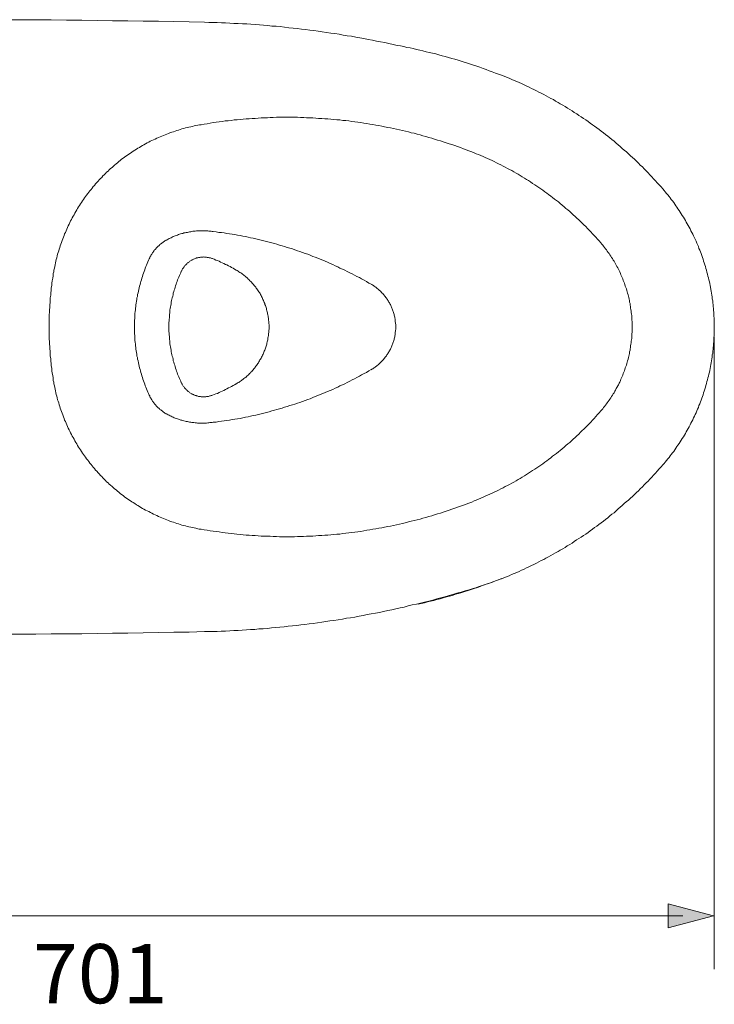
# Model space of a CAD drawing. Units: inches. Extents: x -964 to 2058, y -291 to 1437.
# Drawn here: x -473 to -51, y 305 to 904 of the extents above; entities that cross this region are included whole.
import ezdxf

# ---------------------------------------------------------------- set-up
doc = ezdxf.new("R2010")
doc.units = ezdxf.units.IN
doc.header["$MEASUREMENT"] = 0
doc.layers.add('图层 1', color=7, linetype='Continuous')

msp = doc.modelspace()

# ---------------------------------------------------------------- hatches: boundary and pattern name
at = {"layer": '图层 1'}
h = msp.add_hatch(color=7, dxfattribs=at)
h.dxf.hatch_style = 2
h.paths.add_polyline_path([(-78.65, 351.36), (-51.25, 358.67), (-78.65, 366)])

# ---------------------------------------------------------------- linework, layer by layer
at = {"layer": '图层 1', "color": 7, "lineweight": 9}
for points in [[(-360.94, 902.89), (-370.31, 903.01), (-379.56, 903.25), (-388.9, 903.39), (-398.27, 903.51), (-407.61, 903.65), (-416.96, 903.77), (-426.21, 903.89), (-435.58, 904), (-444.92, 904.15), (-454.29, 904.26), (-463.64, 904.26), (-472.86, 904.38), (-482.22, 904.38)], [(-243.67, 888.77), (-246.17, 889.29), (-248.67, 889.9), (-251.17, 890.4), (-253.78, 890.9), (-256.28, 891.39), (-258.77, 891.89), (-261.27, 892.39), (-263.88, 892.88), (-266.38, 893.29), (-268.89, 893.78), (-271.37, 894.28), (-274, 894.65), (-276.48, 895.03), (-278.99, 895.52), (-281.61, 895.89), (-284.1, 896.27), (-286.72, 896.63), (-289.21, 897.02), (-291.72, 897.38), (-294.34, 897.78), (-296.83, 898.02), (-299.45, 898.4), (-301.94, 898.63), (-304.56, 899.02), (-307.05, 899.27), (-309.67, 899.52), (-312.18, 899.89), (-314.78, 900.14), (-317.29, 900.38), (-319.89, 900.51), (-322.4, 900.76), (-325.03, 901.02), (-327.51, 901.26), (-330.14, 901.4), (-332.62, 901.64), (-335.25, 901.78), (-337.75, 901.9), (-340.36, 902.02), (-342.98, 902.15), (-345.47, 902.25), (-348.1, 902.4), (-350.6, 902.51), (-353.21, 902.64), (-355.84, 902.77), (-358.34, 902.77), (-360.94, 902.89)], [(-180.17, 870.55), (-182.04, 871.31), (-183.91, 871.92), (-185.79, 872.68), (-187.65, 873.3), (-189.51, 874.05), (-191.4, 874.67), (-193.28, 875.43), (-195.28, 876.04), (-197.13, 876.67), (-199.03, 877.29), (-200.88, 877.91), (-202.88, 878.55), (-204.75, 879.03), (-206.62, 879.66), (-208.61, 880.3), (-210.49, 880.8), (-212.49, 881.41), (-214.36, 881.91), (-216.37, 882.4), (-218.21, 883.02), (-220.22, 883.52), (-222.08, 884.04), (-224.09, 884.42), (-226.09, 884.91), (-227.96, 885.41), (-229.95, 885.91), (-231.96, 886.28), (-233.83, 886.77), (-235.81, 887.16), (-237.79, 887.51), (-239.68, 888.03), (-241.68, 888.41), (-243.67, 888.77)], [(-81.98, 801.38), (-83.09, 802.63), (-84.21, 803.87), (-85.35, 805.11), (-86.47, 806.25), (-87.59, 807.49), (-88.73, 808.73), (-89.85, 809.99), (-90.96, 811.12), (-92.21, 812.35), (-93.32, 813.49), (-94.46, 814.74), (-95.7, 815.86), (-96.82, 816.98), (-98.08, 818.22), (-99.33, 819.36), (-100.44, 820.48), (-101.7, 821.59), (-102.93, 822.74), (-104.19, 823.85), (-105.44, 824.96), (-106.69, 825.96), (-107.94, 827.09), (-109.17, 828.22), (-110.43, 829.21), (-111.68, 830.33), (-113.05, 831.35), (-114.31, 832.46), (-115.54, 833.46), (-116.9, 834.45), (-118.16, 835.44), (-119.54, 836.46), (-120.79, 837.45), (-122.16, 838.45), (-123.53, 839.47), (-124.88, 840.46), (-126.16, 841.45), (-127.51, 842.33), (-128.9, 843.32), (-130.25, 844.32), (-131.62, 845.2), (-133.01, 846.07), (-134.38, 847.06), (-135.88, 847.96), (-137.23, 848.82), (-138.62, 849.69), (-140, 850.56), (-141.49, 851.44), (-142.86, 852.31), (-144.38, 853.19), (-145.72, 853.93), (-147.24, 854.82), (-148.6, 855.69), (-150.1, 856.44), (-151.6, 857.19), (-152.96, 858.06), (-154.48, 858.82), (-155.97, 859.57), (-157.46, 860.31), (-158.95, 861.05), (-160.46, 861.8), (-161.82, 862.56), (-163.33, 863.31), (-164.83, 863.93), (-166.45, 864.68), (-167.94, 865.43), (-169.45, 866.06), (-170.94, 866.67), (-172.42, 867.43), (-173.94, 868.04), (-175.56, 868.68), (-177.07, 869.3), (-178.54, 869.92), (-180.17, 870.55)], [(-362.95, 840.46), (-364.06, 840.34), (-365.05, 840.08), (-366.19, 839.96), (-367.2, 839.7), (-368.31, 839.44), (-369.3, 839.21), (-370.43, 838.95), (-371.44, 838.7), (-372.55, 838.45), (-373.55, 838.07), (-374.68, 837.83), (-375.68, 837.57), (-376.67, 837.21), (-377.81, 836.84), (-378.8, 836.58), (-379.79, 836.2), (-380.79, 835.85), (-381.92, 835.44), (-382.89, 835.09), (-383.9, 834.7), (-384.89, 834.33), (-385.91, 833.95), (-386.91, 833.46), (-387.91, 833.09), (-388.9, 832.59), (-389.9, 832.21), (-390.89, 831.71), (-391.89, 831.21), (-392.9, 830.85), (-393.89, 830.33), (-394.77, 829.84), (-395.76, 829.34), (-396.76, 828.84), (-397.77, 828.23), (-398.63, 827.73), (-399.62, 827.21), (-400.51, 826.6), (-401.5, 826.09), (-402.36, 825.46), (-403.38, 824.98), (-404.23, 824.35), (-405.12, 823.73), (-406.01, 823.09), (-407, 822.48), (-407.85, 821.84), (-408.72, 821.23), (-409.61, 820.6), (-410.48, 819.98), (-411.35, 819.36), (-412.22, 818.6), (-413.1, 817.98), (-413.86, 817.23), (-414.72, 816.6), (-415.61, 815.86), (-416.34, 815.1), (-417.21, 814.48), (-418.1, 813.73), (-418.85, 812.98), (-419.6, 812.24), (-420.46, 811.48), (-421.22, 810.75), (-421.98, 809.99), (-422.71, 809.23), (-423.47, 808.37), (-424.2, 807.62), (-424.98, 806.87), (-425.71, 805.99), (-426.45, 805.23), (-427.2, 804.37), (-427.96, 803.51), (-428.58, 802.75), (-429.31, 801.86), (-429.95, 801), (-430.7, 800.25), (-431.32, 799.37), (-431.94, 798.51), (-432.69, 797.62), (-433.31, 796.75), (-433.95, 795.88), (-434.56, 794.87), (-435.18, 794.02), (-435.81, 793.12), (-436.43, 792.26), (-436.93, 791.25), (-437.57, 790.38), (-438.18, 789.5), (-438.68, 788.51), (-439.32, 787.64), (-439.79, 786.64), (-440.31, 785.64), (-440.81, 784.76), (-441.42, 783.76), (-441.92, 782.77), (-442.42, 781.91), (-442.91, 780.89), (-443.29, 779.9), (-443.79, 778.9), (-444.28, 777.88), (-444.66, 776.89), (-445.16, 775.9), (-445.53, 774.9), (-446.02, 773.91), (-446.41, 772.89), (-446.79, 771.9), (-447.17, 770.91), (-447.53, 769.91), (-447.92, 768.78), (-448.28, 767.78), (-448.66, 766.79), (-449.04, 765.77), (-449.28, 764.66), (-449.65, 763.67), (-449.91, 762.53), (-450.29, 761.54), (-450.54, 760.54), (-450.79, 759.42), (-451.17, 758.43), (-451.41, 757.3), (-451.67, 756.29), (-451.78, 755.17), (-452.02, 754.18), (-452.28, 753.04), (-452.53, 751.92), (-452.66, 750.93), (-452.92, 749.8)], [(-198.27, 823.85), (-200.02, 824.47), (-201.75, 825.22), (-203.38, 825.85), (-205.12, 826.47), (-206.88, 827.09), (-208.61, 827.71), (-210.36, 828.35), (-212.11, 828.84), (-213.86, 829.46), (-215.61, 830.1), (-217.34, 830.59), (-219.09, 831.09), (-220.86, 831.71), (-222.59, 832.2), (-224.46, 832.7), (-226.21, 833.22), (-227.96, 833.72), (-229.71, 834.21), (-231.58, 834.71), (-233.32, 835.21), (-235.06, 835.59), (-236.81, 836.08), (-238.68, 836.46), (-240.41, 836.96), (-242.31, 837.34), (-244.03, 837.72), (-245.8, 838.08), (-247.67, 838.46), (-249.42, 838.83), (-251.29, 839.21), (-253.02, 839.58), (-254.9, 839.96), (-256.66, 840.2), (-258.52, 840.58), (-260.27, 840.81), (-262.14, 841.22), (-263.89, 841.45), (-265.75, 841.71), (-267.63, 841.96), (-269.38, 842.21), (-271.24, 842.45), (-273.12, 842.71), (-274.87, 842.96), (-276.74, 843.07), (-278.61, 843.32), (-280.36, 843.45), (-282.23, 843.7), (-284.1, 843.82), (-285.84, 843.95), (-287.72, 844.08), (-289.59, 844.2), (-291.47, 844.32), (-293.21, 844.46), (-295.08, 844.56), (-296.93, 844.69), (-298.83, 844.69), (-300.56, 844.81), (-302.43, 844.81), (-304.3, 844.95), (-306.19, 844.95), (-307.93, 844.95), (-309.81, 844.95), (-311.66, 844.95), (-313.55, 844.95), (-315.3, 844.95), (-317.16, 844.95), (-319.04, 844.81), (-320.91, 844.81), (-322.66, 844.69), (-324.51, 844.69), (-326.4, 844.56), (-328.27, 844.46), (-329.99, 844.32), (-331.89, 844.2), (-333.76, 844.08), (-335.51, 843.95), (-337.36, 843.82), (-339.24, 843.7), (-341.11, 843.45), (-342.86, 843.32), (-344.73, 843.07), (-346.6, 842.83), (-348.35, 842.71), (-350.22, 842.45), (-351.97, 842.21), (-353.84, 841.96), (-355.71, 841.71), (-357.46, 841.45), (-359.33, 841.07), (-361.07, 840.81), (-362.95, 840.46)], [(-119.77, 768.54), (-120.79, 769.65), (-121.78, 770.79), (-122.78, 771.9), (-123.78, 772.9), (-124.78, 774.03), (-125.78, 775.14), (-126.77, 776.28), (-127.89, 777.27), (-128.9, 778.39), (-130.02, 779.39), (-131, 780.39), (-132.14, 781.52), (-133.14, 782.51), (-134.25, 783.52), (-135.39, 784.51), (-136.5, 785.51), (-137.49, 786.51), (-138.63, 787.51), (-139.74, 788.51), (-140.98, 789.5), (-142.13, 790.51), (-143.24, 791.51), (-144.38, 792.39), (-145.49, 793.38), (-146.74, 794.26), (-147.85, 795.12), (-149.1, 796.12), (-150.22, 797), (-151.47, 797.88), (-152.59, 798.75), (-153.84, 799.61), (-155.09, 800.5), (-156.22, 801.38), (-157.46, 802.25), (-158.7, 803.12), (-159.94, 803.86), (-161.21, 804.74), (-162.45, 805.62), (-163.69, 806.37), (-164.93, 807.11), (-166.19, 807.98), (-167.56, 808.73), (-168.81, 809.49), (-170.07, 810.24), (-171.31, 810.98), (-172.69, 811.73), (-173.95, 812.47), (-175.3, 813.23), (-176.55, 813.87), (-177.92, 814.6), (-179.18, 815.23), (-180.55, 815.97), (-181.91, 816.61), (-183.29, 817.24), (-184.55, 817.98), (-185.91, 818.6), (-187.28, 819.24), (-188.66, 819.85), (-190.02, 820.47), (-191.41, 820.99), (-192.76, 821.6), (-194.15, 822.23), (-195.52, 822.73), (-196.9, 823.34), (-198.27, 823.85)], [(-81.98, 633.3), (-81.23, 634.16), (-80.48, 635.06), (-79.74, 635.93), (-78.99, 636.92), (-78.23, 637.8), (-77.48, 638.8), (-76.87, 639.68), (-76.12, 640.67), (-75.37, 641.55), (-74.73, 642.54), (-73.99, 643.54), (-73.38, 644.42), (-72.76, 645.41), (-71.98, 646.42), (-71.38, 647.41), (-70.75, 648.42), (-70.14, 649.42), (-69.5, 650.41), (-68.88, 651.41), (-68.26, 652.4), (-67.76, 653.53), (-67.13, 654.53), (-66.52, 655.53), (-66.02, 656.52), (-65.37, 657.64), (-64.87, 658.65), (-64.38, 659.79), (-63.77, 660.78), (-63.25, 661.89), (-62.77, 662.88), (-62.27, 664.02), (-61.78, 665.01), (-61.38, 666.14), (-60.91, 667.26), (-60.38, 668.26), (-60.01, 669.39), (-59.52, 670.5), (-59.15, 671.64), (-58.65, 672.76), (-58.29, 673.89), (-57.91, 675), (-57.53, 676.01), (-57.15, 677.13), (-56.77, 678.25), (-56.39, 679.37), (-56.01, 680.63), (-55.78, 681.75), (-55.42, 682.88), (-55.16, 684.01), (-54.77, 685.12), (-54.52, 686.26), (-54.28, 687.37), (-53.91, 688.62), (-53.65, 689.74), (-53.41, 690.86), (-53.16, 691.98), (-53.03, 693.24), (-52.79, 694.36), (-52.54, 695.49), (-52.42, 696.74), (-52.17, 697.86), (-52.04, 698.97), (-51.92, 700.24), (-51.66, 701.35), (-51.54, 702.61), (-51.42, 703.72), (-51.28, 704.85), (-51.16, 706.1), (-51.16, 707.22), (-51.05, 708.47), (-50.9, 709.6), (-50.9, 710.84), (-50.79, 711.97), (-50.79, 713.23), (-50.79, 714.34), (-50.67, 715.45), (-50.67, 716.72), (-50.67, 717.84), (-50.67, 719.1), (-50.79, 720.21), (-50.79, 721.46), (-50.79, 722.58), (-50.9, 723.83), (-50.9, 724.94), (-51.05, 726.2), (-51.16, 727.32), (-51.16, 728.58), (-51.28, 729.69), (-51.42, 730.82), (-51.54, 732.06), (-51.66, 733.2), (-51.92, 734.45), (-52.04, 735.56), (-52.17, 736.7), (-52.42, 737.95), (-52.54, 739.06), (-52.79, 740.2), (-53.03, 741.43), (-53.16, 742.56), (-53.41, 743.68), (-53.65, 744.81), (-53.91, 746.07), (-54.28, 747.18), (-54.52, 748.31), (-54.77, 749.42), (-55.16, 750.56), (-55.42, 751.79), (-55.78, 752.91), (-56.01, 754.04), (-56.39, 755.17), (-56.77, 756.29), (-57.15, 757.42), (-57.53, 758.54), (-57.91, 759.67), (-58.29, 760.78), (-58.65, 761.92), (-59.15, 763.04), (-59.52, 764.03), (-60.01, 765.16), (-60.38, 766.29), (-60.91, 767.4), (-61.38, 768.4), (-61.78, 769.53), (-62.27, 770.66), (-62.77, 771.65), (-63.25, 772.77), (-63.77, 773.77), (-64.38, 774.9), (-64.87, 775.9), (-65.37, 777.01), (-66.02, 778.03), (-66.52, 779.02), (-67.13, 780.14), (-67.76, 781.15), (-68.26, 782.14), (-68.88, 783.14), (-69.5, 784.13), (-70.14, 785.15), (-70.75, 786.14), (-71.38, 787.13), (-71.98, 788.13), (-72.76, 789.12), (-73.38, 790.14), (-73.99, 791.13), (-74.73, 792.01), (-75.37, 793), (-76.12, 794.02), (-76.87, 794.87), (-77.48, 795.88), (-78.23, 796.74), (-78.99, 797.76), (-79.74, 798.61), (-80.48, 799.5), (-81.23, 800.37), (-81.98, 801.38)], [(-355.59, 775.4), (-356.21, 775.4), (-356.95, 775.52), (-357.6, 775.65), (-358.34, 775.65), (-358.95, 775.77), (-359.71, 775.77), (-360.34, 775.77), (-361.08, 775.9), (-361.7, 775.9), (-362.44, 775.9), (-363.09, 775.9), (-363.82, 775.9), (-364.44, 775.77), (-365.2, 775.77), (-365.82, 775.77), (-366.57, 775.65), (-367.31, 775.65), (-367.94, 775.52), (-368.7, 775.4), (-369.31, 775.28), (-370.06, 775.14), (-370.69, 775.02), (-371.3, 774.9), (-372.06, 774.79), (-372.7, 774.66), (-373.43, 774.53), (-374.04, 774.29), (-374.68, 774.15), (-375.43, 773.91), (-376.06, 773.77), (-376.67, 773.53), (-377.29, 773.27), (-378.04, 773.01), (-378.68, 772.77), (-379.3, 772.54), (-379.91, 772.28), (-380.55, 772.03), (-381.17, 771.65), (-381.78, 771.4), (-382.42, 771.15), (-383.03, 770.79), (-383.64, 770.41)], [(-259.52, 743.31), (-260.89, 744.05), (-262.38, 744.93), (-263.78, 745.69), (-265.27, 746.56), (-266.64, 747.31), (-268.12, 748.05), (-269.62, 748.81), (-270.99, 749.57), (-272.51, 750.3), (-274, 751.06), (-275.49, 751.8), (-276.98, 752.55), (-278.49, 753.16), (-279.86, 753.92), (-281.34, 754.56), (-282.84, 755.29), (-284.48, 755.92), (-285.97, 756.66), (-287.46, 757.3), (-288.97, 757.92), (-290.46, 758.54), (-291.98, 759.17), (-293.58, 759.79), (-295.08, 760.28), (-296.57, 760.92), (-298.08, 761.54), (-299.69, 762.03), (-301.18, 762.67), (-302.81, 763.17), (-304.3, 763.67), (-305.93, 764.28), (-307.42, 764.78), (-309.05, 765.28), (-310.55, 765.77), (-312.18, 766.27), (-313.67, 766.67), (-315.3, 767.17), (-316.91, 767.65), (-318.4, 768.03), (-320.03, 768.54), (-321.64, 768.89), (-323.28, 769.42), (-324.77, 769.79), (-326.4, 770.15), (-328.01, 770.53), (-329.64, 770.91), (-331.26, 771.28), (-332.88, 771.65), (-334.37, 771.9), (-336, 772.28), (-337.64, 772.54), (-339.24, 772.89), (-340.88, 773.15), (-342.49, 773.53), (-344.12, 773.77), (-345.73, 774.03), (-347.35, 774.29), (-348.96, 774.53), (-350.6, 774.79), (-352.21, 774.9), (-353.84, 775.14), (-355.59, 775.4)], [(-383.65, 770.41), (-384.17, 770.15), (-384.55, 769.9), (-385.05, 769.65), (-385.41, 769.4), (-385.91, 769.16), (-386.28, 768.78), (-386.77, 768.54), (-387.15, 768.16), (-387.52, 767.9), (-388.03, 767.55), (-388.4, 767.17), (-388.76, 766.79), (-389.14, 766.41), (-389.5, 766.03), (-389.9, 765.65), (-390.27, 765.29), (-390.53, 764.91), (-390.89, 764.54), (-391.27, 764.16), (-391.52, 763.8), (-391.89, 763.29), (-392.14, 762.91), (-392.52, 762.41), (-392.76, 762.03), (-393.02, 761.54), (-393.4, 761.16), (-393.63, 760.66), (-393.89, 760.17), (-394.13, 759.8), (-394.27, 759.29), (-394.52, 758.79)], [(-119.77, 666.15), (-119.16, 666.76), (-118.54, 667.52), (-118.04, 668.26), (-117.41, 668.89), (-116.91, 669.63), (-116.29, 670.4), (-115.79, 671.14), (-115.17, 671.9), (-114.67, 672.63), (-114.17, 673.39), (-113.67, 674.15), (-113.17, 674.89), (-112.67, 675.75), (-112.18, 676.5), (-111.68, 677.25), (-111.18, 678.14), (-110.79, 678.88), (-110.3, 679.75), (-109.93, 680.51), (-109.43, 681.36), (-109.06, 682.12), (-108.56, 682.99), (-108.17, 683.75), (-107.8, 684.61), (-107.45, 685.5), (-107.07, 686.38), (-106.69, 687.12), (-106.31, 688), (-106.06, 688.86), (-105.68, 689.74), (-105.32, 690.62), (-105.06, 691.49), (-104.82, 692.36), (-104.44, 693.24), (-104.19, 694.11), (-103.94, 694.99), (-103.67, 695.86), (-103.42, 696.73), (-103.18, 697.61), (-102.93, 698.61), (-102.68, 699.48), (-102.57, 700.36), (-102.31, 701.23), (-102.19, 702.11), (-101.93, 703.1), (-101.82, 703.98), (-101.7, 704.84), (-101.58, 705.85), (-101.44, 706.72), (-101.32, 707.6), (-101.2, 708.59), (-101.08, 709.47), (-100.94, 710.34), (-100.94, 711.35), (-100.82, 712.22), (-100.82, 713.09), (-100.7, 714.08), (-100.7, 714.98), (-100.7, 715.97), (-100.7, 716.84), (-100.7, 717.7), (-100.7, 718.72), (-100.7, 719.59), (-100.7, 720.59), (-100.82, 721.45), (-100.82, 722.34), (-100.94, 723.33), (-100.94, 724.21), (-101.08, 725.08), (-101.2, 726.07), (-101.32, 726.95), (-101.44, 727.83), (-101.58, 728.82), (-101.7, 729.69), (-101.82, 730.57), (-101.93, 731.56), (-102.19, 732.45), (-102.31, 733.31), (-102.57, 734.19), (-102.68, 735.21), (-102.93, 736.07), (-103.18, 736.95), (-103.42, 737.81), (-103.67, 738.68), (-103.94, 739.56), (-104.19, 740.43), (-104.44, 741.31), (-104.82, 742.19), (-105.06, 743.06), (-105.32, 743.94), (-105.68, 744.81), (-106.06, 745.67), (-106.31, 746.56), (-106.69, 747.44), (-107.07, 748.31), (-107.45, 749.06), (-107.8, 749.92), (-108.17, 750.8), (-108.56, 751.68), (-109.06, 752.43), (-109.43, 753.29), (-109.93, 754.04), (-110.3, 754.94), (-110.79, 755.68), (-111.18, 756.55), (-111.68, 757.29), (-112.18, 758.04), (-112.67, 758.91), (-113.17, 759.67), (-113.67, 760.43), (-114.17, 761.17), (-114.67, 761.92), (-115.17, 762.67), (-115.79, 763.41), (-116.29, 764.16), (-116.91, 764.92), (-117.41, 765.65), (-118.04, 766.41), (-118.54, 767.03), (-119.16, 767.78), (-119.77, 768.54)], [(-394.52, 758.79), (-395.02, 757.92), (-395.38, 756.92), (-395.76, 755.93), (-396.14, 754.94), (-396.64, 754.04), (-397.02, 753.04), (-397.28, 752.05), (-397.63, 751.06), (-398.01, 750.04), (-398.39, 749.05), (-398.63, 748.05), (-399, 747.06), (-399.26, 746.07), (-399.62, 745.05), (-399.88, 744.07), (-400.14, 743.06), (-400.38, 742.07), (-400.64, 741.06), (-400.87, 740.07), (-401.13, 739.06), (-401.37, 738.07), (-401.62, 737.08), (-401.75, 735.94), (-402.01, 734.95), (-402.11, 733.95), (-402.36, 732.94), (-402.5, 731.82), (-402.61, 730.83), (-402.74, 729.81), (-402.88, 728.7), (-403, 727.71), (-403.12, 726.71), (-403.26, 725.58), (-403.26, 724.57), (-403.38, 723.58), (-403.38, 722.45), (-403.5, 721.45), (-403.5, 720.46), (-403.5, 719.33), (-403.5, 718.34), (-403.5, 717.34), (-403.5, 716.21), (-403.5, 715.22), (-403.5, 714.22), (-403.5, 713.09), (-403.38, 712.09), (-403.38, 711.1), (-403.26, 709.96), (-403.26, 708.97), (-403.12, 707.98), (-403, 706.85), (-402.88, 705.85), (-402.74, 704.84), (-402.61, 703.73), (-402.5, 702.72), (-402.36, 701.73), (-402.11, 700.74), (-402.01, 699.6), (-401.75, 698.61), (-401.62, 697.61), (-401.37, 696.6), (-401.13, 695.49), (-400.87, 694.49), (-400.64, 693.5), (-400.38, 692.48), (-400.14, 691.49), (-399.88, 690.49), (-399.62, 689.5), (-399.26, 688.48), (-399, 687.49), (-398.63, 686.5), (-398.39, 685.5), (-398.01, 684.48), (-397.63, 683.5), (-397.28, 682.51), (-397.02, 681.5), (-396.64, 680.62), (-396.14, 679.62), (-395.76, 678.63), (-395.38, 677.62), (-395.02, 676.75), (-394.52, 675.75)], [(-356.09, 758.91), (-356.47, 759.03), (-356.83, 759.17), (-357.2, 759.29), (-357.7, 759.43), (-358.08, 759.43), (-358.45, 759.55), (-358.83, 759.67), (-359.21, 759.67), (-359.71, 759.79), (-360.09, 759.79), (-360.45, 759.79), (-360.94, 759.79), (-361.33, 759.93), (-361.7, 759.79), (-362.07, 759.79), (-362.57, 759.79), (-362.94, 759.79), (-363.33, 759.79), (-363.68, 759.67), (-364.2, 759.67), (-364.56, 759.55), (-364.92, 759.43), (-365.32, 759.29), (-365.69, 759.29), (-366.07, 759.17), (-366.57, 758.91), (-366.94, 758.79), (-367.31, 758.66), (-367.68, 758.53), (-368.05, 758.28), (-368.44, 758.17), (-368.7, 757.92), (-369.06, 757.79), (-369.44, 757.54), (-369.81, 757.29), (-370.06, 757.04), (-370.44, 756.79), (-370.8, 756.55), (-371.06, 756.31), (-371.44, 756.05), (-371.68, 755.79), (-371.94, 755.55), (-372.32, 755.17), (-372.57, 754.91), (-372.81, 754.66), (-373.04, 754.3), (-373.29, 753.92), (-373.54, 753.67), (-373.78, 753.3), (-374.04, 752.93), (-374.3, 752.67), (-374.42, 752.31), (-374.68, 751.91), (-374.8, 751.55), (-375.05, 751.18)], [(-341.61, 751.92), (-342.6, 752.55), (-343.47, 753.04), (-344.48, 753.55), (-345.36, 754.04), (-346.37, 754.55), (-347.24, 755.04), (-348.23, 755.42), (-349.23, 755.92), (-350.22, 756.43), (-351.22, 756.78), (-352.09, 757.3), (-353.08, 757.68), (-354.1, 758.04), (-355.08, 758.54), (-356.08, 758.92)], [(-452.92, 749.8), (-453.03, 748.43), (-453.27, 746.94), (-453.53, 745.43), (-453.77, 743.94), (-453.9, 742.45), (-454.15, 741.05), (-454.27, 739.56), (-454.4, 738.07), (-454.53, 736.55), (-454.76, 735.06), (-454.91, 733.57), (-454.91, 732.19), (-455.01, 730.7), (-455.14, 729.2), (-455.29, 727.7), (-455.29, 726.2), (-455.4, 724.7), (-455.4, 723.21), (-455.4, 721.7), (-455.51, 720.21), (-455.51, 718.84), (-455.51, 717.34), (-455.51, 715.83), (-455.51, 714.34), (-455.4, 712.85), (-455.4, 711.34), (-455.4, 709.85), (-455.29, 708.35), (-455.29, 706.85), (-455.14, 705.48), (-455.01, 703.98), (-454.91, 702.48), (-454.91, 701), (-454.76, 699.48), (-454.53, 697.99), (-454.4, 696.48), (-454.27, 695.11), (-454.15, 693.62), (-453.9, 692.13), (-453.77, 690.61), (-453.53, 689.12), (-453.27, 687.74), (-453.03, 686.25), (-452.92, 684.74)], [(-375.06, 751.18), (-375.42, 750.3), (-375.81, 749.42), (-376.17, 748.55), (-376.55, 747.67), (-376.92, 746.81), (-377.29, 745.94), (-377.55, 745.07), (-377.92, 744.17), (-378.18, 743.31), (-378.54, 742.43), (-378.8, 741.57), (-379.04, 740.58), (-379.4, 739.68), (-379.65, 738.81), (-379.9, 737.82), (-380.05, 736.93), (-380.29, 736.06), (-380.55, 735.06), (-380.79, 734.2), (-380.92, 733.31), (-381.17, 732.32), (-381.3, 731.44), (-381.41, 730.45), (-381.66, 729.58), (-381.79, 728.58), (-381.92, 727.71), (-382.04, 726.7), (-382.04, 725.84), (-382.16, 724.84), (-382.29, 723.95), (-382.29, 722.95), (-382.42, 722.09), (-382.42, 721.08), (-382.54, 720.09), (-382.54, 719.2), (-382.54, 718.21), (-382.54, 717.34)], [(-321.64, 717.34), (-321.64, 717.96), (-321.64, 718.59), (-321.77, 719.33), (-321.77, 719.95), (-321.77, 720.59), (-321.9, 721.34), (-321.9, 721.96), (-322.02, 722.58), (-322.16, 723.2), (-322.27, 723.95), (-322.4, 724.58), (-322.52, 725.2), (-322.66, 725.84), (-322.77, 726.57), (-322.9, 727.2), (-323.16, 727.83), (-323.28, 728.44), (-323.42, 729.08), (-323.65, 729.71), (-323.89, 730.32), (-324.15, 730.95), (-324.27, 731.56), (-324.51, 732.2), (-324.77, 732.82), (-325.03, 733.46), (-325.4, 734.07), (-325.65, 734.7), (-325.9, 735.19), (-326.26, 735.81), (-326.52, 736.44), (-326.89, 737.08), (-327.14, 737.57), (-327.51, 738.19), (-327.89, 738.68), (-328.27, 739.31), (-328.65, 739.81), (-329.02, 740.43), (-329.38, 740.93), (-329.75, 741.43), (-330.14, 741.94), (-330.63, 742.56), (-331.01, 743.06), (-331.51, 743.56), (-331.89, 744.05), (-332.37, 744.55), (-332.76, 745.07), (-333.25, 745.43), (-333.76, 745.94), (-334.25, 746.43), (-334.63, 746.81), (-335.13, 747.31), (-335.62, 747.67), (-336.25, 748.17), (-336.75, 748.55), (-337.26, 749.07), (-337.75, 749.42), (-338.25, 749.8), (-338.87, 750.18), (-339.36, 750.55), (-340, 750.93), (-340.5, 751.29), (-341.11, 751.67), (-341.61, 751.92)], [(-259.52, 691.24), (-259.02, 691.61), (-258.52, 691.87), (-258.02, 692.24), (-257.65, 692.5), (-257.15, 692.86), (-256.66, 693.24), (-256.16, 693.5), (-255.78, 693.86), (-255.26, 694.24), (-254.9, 694.61), (-254.41, 694.99), (-254.03, 695.35), (-253.52, 695.86), (-253.15, 696.24), (-252.78, 696.6), (-252.41, 697.12), (-252.02, 697.5), (-251.66, 697.99), (-251.29, 698.36), (-250.91, 698.86), (-250.53, 699.22), (-250.17, 699.72), (-249.91, 700.24), (-249.53, 700.74), (-249.27, 701.23), (-248.92, 701.73), (-248.66, 702.11), (-248.42, 702.72), (-248.03, 703.22), (-247.8, 703.72), (-247.55, 704.21), (-247.29, 704.74), (-247.05, 705.23), (-246.91, 705.73), (-246.67, 706.36), (-246.41, 706.85), (-246.29, 707.35), (-246.06, 707.96), (-245.9, 708.47), (-245.65, 709.09), (-245.56, 709.61), (-245.43, 710.11), (-245.3, 710.72), (-245.18, 711.34), (-245.04, 711.83), (-244.91, 712.47), (-244.91, 712.97), (-244.8, 713.6), (-244.8, 714.09), (-244.68, 714.72), (-244.68, 715.33), (-244.54, 715.83), (-244.54, 716.47), (-244.54, 716.97), (-244.54, 717.58), (-244.54, 718.22), (-244.54, 718.72), (-244.68, 719.33), (-244.68, 719.83), (-244.8, 720.47), (-244.8, 721.08), (-244.91, 721.58), (-244.91, 722.22), (-245.04, 722.72), (-245.18, 723.33), (-245.3, 723.83), (-245.43, 724.44), (-245.56, 724.94), (-245.65, 725.58), (-245.9, 726.07), (-246.06, 726.7), (-246.29, 727.2), (-246.41, 727.7), (-246.67, 728.32), (-246.91, 728.82), (-247.05, 729.34), (-247.29, 729.84), (-247.55, 730.45), (-247.8, 730.95), (-248.03, 731.44), (-248.42, 731.94), (-248.66, 732.44), (-248.92, 732.94), (-249.27, 733.43), (-249.53, 733.95), (-249.91, 734.33), (-250.17, 734.83), (-250.53, 735.32), (-250.91, 735.82), (-251.29, 736.19), (-251.66, 736.68), (-252.02, 737.08), (-252.41, 737.57), (-252.78, 737.93), (-253.15, 738.31), (-253.52, 738.81), (-254.03, 739.19), (-254.41, 739.56), (-254.9, 739.94), (-255.26, 740.3), (-255.78, 740.68), (-256.16, 741.05), (-256.66, 741.43), (-257.15, 741.69), (-257.65, 742.07), (-258.02, 742.45), (-258.52, 742.69), (-259.02, 743.06), (-259.52, 743.31)], [(-382.54, 717.34), (-382.54, 716.33), (-382.54, 715.45), (-382.54, 714.46), (-382.42, 713.46), (-382.42, 712.59), (-382.28, 711.58), (-382.28, 710.72), (-382.17, 709.73), (-382.04, 708.85), (-382.04, 707.83), (-381.92, 706.97), (-381.78, 705.98), (-381.67, 705.1), (-381.43, 704.1), (-381.3, 703.22), (-381.17, 702.23), (-380.93, 701.35), (-380.79, 700.36), (-380.55, 699.48), (-380.29, 698.61), (-380.03, 697.61), (-379.91, 696.74), (-379.66, 695.86), (-379.41, 694.87), (-379.04, 693.98), (-378.79, 693.12), (-378.54, 692.24), (-378.18, 691.23), (-377.92, 690.36), (-377.55, 689.5), (-377.27, 688.62), (-376.93, 687.75), (-376.55, 686.86), (-376.17, 686), (-375.81, 685.12), (-375.42, 684.25), (-375.06, 683.37)], [(-342.37, 682.26), (-341.87, 682.51), (-341.26, 682.88), (-340.76, 683.25), (-340.12, 683.5), (-339.62, 683.87), (-339, 684.25), (-338.5, 684.61), (-338, 685), (-337.49, 685.36), (-336.88, 685.86), (-336.36, 686.26), (-335.86, 686.61), (-335.36, 687.12), (-334.89, 687.5), (-334.37, 688), (-334.02, 688.36), (-333.5, 688.86), (-333.01, 689.36), (-332.62, 689.85), (-332.15, 690.23), (-331.61, 690.73), (-331.27, 691.24), (-330.89, 691.74), (-330.38, 692.36), (-329.99, 692.86), (-329.64, 693.36), (-329.26, 693.85), (-328.89, 694.37), (-328.52, 694.99), (-328.15, 695.49), (-327.77, 696.11), (-327.39, 696.61), (-327.16, 697.24), (-326.75, 697.73), (-326.4, 698.37), (-326.16, 698.99), (-325.9, 699.48), (-325.52, 700.11), (-325.29, 700.73), (-325.03, 701.35), (-324.77, 701.85), (-324.52, 702.46), (-324.27, 703.1), (-324.03, 703.73), (-323.77, 704.34), (-323.65, 704.97), (-323.41, 705.59), (-323.28, 706.23), (-323.02, 706.85), (-322.9, 707.48), (-322.78, 708.22), (-322.66, 708.84), (-322.4, 709.47), (-322.28, 710.08), (-322.28, 710.72), (-322.16, 711.35), (-322.01, 712.09), (-321.9, 712.71), (-321.9, 713.33), (-321.78, 713.96), (-321.78, 714.72), (-321.78, 715.33), (-321.64, 715.96), (-321.64, 716.59), (-321.64, 717.33)], [(-355.59, 659.28), (-353.84, 659.4), (-352.21, 659.64), (-350.6, 659.9), (-348.97, 660.14), (-347.35, 660.4), (-345.73, 660.64), (-344.12, 660.9), (-342.49, 661.16), (-340.88, 661.39), (-339.23, 661.63), (-337.64, 662.03), (-336, 662.28), (-334.37, 662.65), (-332.88, 663.03), (-331.27, 663.39), (-329.63, 663.64), (-328.01, 664.02), (-326.4, 664.39), (-324.77, 664.9), (-323.28, 665.27), (-321.64, 665.63), (-320.03, 666.15), (-318.4, 666.53), (-316.91, 667.02), (-315.3, 667.39), (-313.67, 667.89), (-312.18, 668.39), (-310.55, 668.89), (-309.06, 669.39), (-307.42, 669.89), (-305.92, 670.38), (-304.31, 670.88), (-302.81, 671.39), (-301.18, 672), (-299.69, 672.5), (-298.08, 673.13), (-296.57, 673.63), (-295.08, 674.26), (-293.58, 674.89), (-291.98, 675.51), (-290.46, 676.13), (-288.97, 676.75), (-287.46, 677.39), (-285.97, 678), (-284.48, 678.64), (-282.84, 679.26), (-281.35, 680), (-279.86, 680.63), (-278.49, 681.36), (-276.99, 682.12), (-275.49, 682.73), (-274, 683.5), (-272.51, 684.25), (-270.99, 685), (-269.62, 685.76), (-268.12, 686.5), (-266.64, 687.25), (-265.27, 688.12), (-263.75, 688.86), (-262.38, 689.62), (-260.89, 690.49), (-259.52, 691.37)], [(-452.92, 684.74), (-452.66, 683.63), (-452.53, 682.64), (-452.28, 681.5), (-452.02, 680.5), (-451.78, 679.39), (-451.67, 678.38), (-451.41, 677.25), (-451.15, 676.25), (-450.79, 675.14), (-450.55, 674.15), (-450.29, 673.01), (-449.9, 672.02), (-449.65, 671), (-449.28, 669.89), (-449.04, 668.89), (-448.66, 667.89), (-448.28, 666.78), (-447.92, 665.77), (-447.53, 664.77), (-447.17, 663.77), (-446.79, 662.65), (-446.41, 661.63), (-446.04, 660.64), (-445.54, 659.64), (-445.16, 658.65), (-444.66, 657.66), (-444.3, 656.65), (-443.8, 655.66), (-443.29, 654.66), (-442.9, 653.78), (-442.42, 652.78), (-441.92, 651.78), (-441.42, 650.78), (-440.81, 649.92), (-440.31, 648.93), (-439.79, 647.91), (-439.3, 647.03), (-438.68, 646.04), (-438.18, 645.17), (-437.57, 644.16), (-436.93, 643.3), (-436.43, 642.42), (-435.81, 641.43), (-435.19, 640.54), (-434.56, 639.66), (-433.95, 638.8), (-433.3, 637.93), (-432.69, 637.05), (-431.94, 636.18), (-431.32, 635.3), (-430.7, 634.42), (-429.95, 633.55), (-429.31, 632.67), (-428.58, 631.93), (-427.96, 631.05), (-427.19, 630.19), (-426.45, 629.43), (-425.71, 628.56), (-424.96, 627.8), (-424.2, 626.94), (-423.47, 626.19), (-422.7, 625.45), (-421.98, 624.7), (-421.22, 623.8), (-420.46, 623.07), (-419.6, 622.31), (-418.85, 621.58), (-418.1, 620.94), (-417.21, 620.18), (-416.34, 619.44), (-415.61, 618.69), (-414.74, 618.08), (-413.84, 617.32), (-413.1, 616.68), (-412.23, 615.95), (-411.35, 615.32), (-410.49, 614.69), (-409.61, 613.95), (-408.73, 613.32), (-407.85, 612.71), (-407, 612.07), (-405.99, 611.45), (-405.13, 610.83), (-404.23, 610.32), (-403.38, 609.71), (-402.36, 609.09), (-401.5, 608.59), (-400.49, 607.95), (-399.62, 607.45), (-398.63, 606.83), (-397.75, 606.33), (-396.76, 605.83), (-395.76, 605.34), (-394.77, 604.83), (-393.88, 604.33), (-392.9, 603.84), (-391.89, 603.34), (-390.89, 602.83), (-389.9, 602.46), (-388.89, 601.97), (-387.91, 601.47), (-386.91, 601.09), (-385.91, 600.71), (-384.89, 600.22), (-383.9, 599.84), (-382.89, 599.46), (-381.92, 599.08), (-380.79, 598.71), (-379.79, 598.35), (-378.79, 598.09), (-377.79, 597.72), (-376.67, 597.35), (-375.68, 597.09), (-374.68, 596.71), (-373.55, 596.45), (-372.57, 596.22), (-371.44, 595.84), (-370.43, 595.6), (-369.31, 595.34), (-368.32, 595.09), (-367.18, 594.96), (-366.18, 594.72), (-365.07, 594.47), (-364.07, 594.22), (-362.95, 594.1)], [(-375.06, 683.37), (-374.8, 682.99), (-374.68, 682.63), (-374.41, 682.38), (-374.3, 682), (-374.04, 681.62), (-373.8, 681.27), (-373.55, 681.01), (-373.29, 680.62), (-373.05, 680.25), (-372.81, 679.99), (-372.55, 679.62), (-372.32, 679.37), (-371.94, 679.13), (-371.68, 678.76), (-371.44, 678.51), (-371.06, 678.26), (-370.8, 678.01), (-370.43, 677.77), (-370.05, 677.51), (-369.81, 677.27), (-369.46, 677.01), (-369.08, 676.87), (-368.7, 676.63), (-368.44, 676.37), (-368.06, 676.25), (-367.68, 676.13), (-367.31, 675.87), (-366.95, 675.75), (-366.57, 675.64), (-366.07, 675.51), (-365.69, 675.38), (-365.32, 675.26), (-364.94, 675.13), (-364.56, 675.01), (-364.2, 675.01), (-363.69, 674.88), (-363.33, 674.88), (-362.95, 674.76), (-362.57, 674.76), (-362.07, 674.76), (-361.68, 674.76), (-361.34, 674.76), (-360.94, 674.76), (-360.44, 674.76), (-360.09, 674.76), (-359.71, 674.88), (-359.21, 674.88), (-358.83, 675.01), (-358.45, 675.01), (-358.08, 675.13), (-357.7, 675.26), (-357.2, 675.38), (-356.85, 675.51), (-356.47, 675.64), (-356.09, 675.75)], [(-356.09, 675.75), (-355.09, 676.13), (-354.08, 676.51), (-353.08, 676.87), (-352.09, 677.39), (-351.23, 677.77), (-350.22, 678.26), (-349.23, 678.63), (-348.23, 679.13), (-347.24, 679.62), (-346.35, 680.13), (-345.37, 680.62), (-344.5, 681.12), (-343.48, 681.62), (-342.6, 682.12), (-341.62, 682.63)], [(-394.52, 675.75), (-394.27, 675.26), (-394.13, 674.88), (-393.89, 674.38), (-393.62, 673.89), (-393.4, 673.51), (-393.02, 673.01), (-392.76, 672.5), (-392.52, 672.13), (-392.14, 671.76), (-391.89, 671.26), (-391.52, 670.89), (-391.27, 670.4), (-390.89, 670.02), (-390.53, 669.63), (-390.27, 669.27), (-389.9, 668.89), (-389.5, 668.52), (-389.14, 668.14), (-388.76, 667.76), (-388.4, 667.39), (-388.03, 667.01), (-387.52, 666.76), (-387.15, 666.4), (-386.77, 666.15), (-386.28, 665.77), (-385.91, 665.51), (-385.41, 665.16), (-385.03, 664.9), (-384.54, 664.66), (-384.17, 664.4), (-383.65, 664.14)], [(-198.27, 610.7), (-196.9, 611.33), (-195.52, 611.83), (-194.15, 612.46), (-192.76, 612.96), (-191.41, 613.57), (-190.02, 614.2), (-188.66, 614.81), (-187.27, 615.45), (-185.91, 616.07), (-184.55, 616.71), (-183.29, 617.32), (-181.91, 617.95), (-180.55, 618.69), (-179.18, 619.31), (-177.92, 620.06), (-176.55, 620.7), (-175.3, 621.44), (-173.95, 622.19), (-172.69, 622.81), (-171.31, 623.57), (-170.07, 624.32), (-168.81, 625.06), (-167.56, 625.81), (-166.19, 626.68), (-164.96, 627.42), (-163.69, 628.18), (-162.45, 629.05), (-161.21, 629.81), (-159.94, 630.67), (-158.7, 631.56), (-157.46, 632.32), (-156.22, 633.17), (-155.09, 634.05), (-153.84, 634.92), (-152.59, 635.8), (-151.47, 636.67), (-150.22, 637.55), (-149.1, 638.54), (-147.85, 639.42), (-146.74, 640.29), (-145.49, 641.3), (-144.38, 642.17), (-143.24, 643.17), (-142.13, 644.17), (-140.98, 645.05), (-139.74, 646.04), (-138.63, 647.03), (-137.49, 648.03), (-136.5, 649.05), (-135.39, 650.04), (-134.25, 651.03), (-133.14, 652.03), (-132.14, 653.16), (-131, 654.16), (-130.02, 655.15), (-128.9, 656.28), (-127.89, 657.28), (-126.77, 658.4), (-125.78, 659.41), (-124.78, 660.52), (-123.78, 661.65), (-122.78, 662.77), (-121.78, 663.9), (-120.79, 665.01), (-119.77, 666.15)], [(-383.65, 664.14), (-383.03, 663.76), (-382.42, 663.52), (-381.79, 663.15), (-381.17, 662.9), (-380.55, 662.65), (-379.9, 662.27), (-379.3, 662.03), (-378.68, 661.77), (-378.04, 661.54), (-377.29, 661.28), (-376.67, 661.16), (-376.06, 660.9), (-375.42, 660.64), (-374.68, 660.52), (-374.04, 660.27), (-373.43, 660.14), (-372.68, 659.9), (-372.06, 659.77), (-371.3, 659.64), (-370.69, 659.53), (-370.05, 659.4), (-369.3, 659.28), (-368.7, 659.15), (-367.94, 659.03), (-367.31, 659.03), (-366.57, 658.9), (-365.81, 658.9), (-365.2, 658.78), (-364.44, 658.78), (-363.81, 658.78), (-363.08, 658.78), (-362.45, 658.78), (-361.7, 658.78), (-361.08, 658.78), (-360.32, 658.78), (-359.71, 658.78), (-358.95, 658.9), (-358.34, 658.9), (-357.59, 659.03), (-356.96, 659.03), (-356.19, 659.15), (-355.59, 659.28)], [(-197.39, 558.01), (-195.89, 558.51), (-194.27, 559), (-192.64, 559.63), (-191.15, 560.13), (-189.54, 560.62), (-187.91, 561.13), (-186.4, 561.75), (-184.78, 562.27), (-183.28, 562.88), (-181.66, 563.51), (-180.17, 564.01), (-178.68, 564.62), (-177.05, 565.25), (-175.56, 565.86), (-174.05, 566.5), (-172.43, 567.26), (-170.94, 567.88), (-169.45, 568.49), (-167.94, 569.24), (-166.45, 569.86), (-164.93, 570.62), (-163.44, 571.25), (-161.95, 571.99), (-160.46, 572.75), (-158.96, 573.48), (-157.46, 574.24), (-155.97, 575), (-154.48, 575.74), (-153.09, 576.49), (-151.59, 577.36), (-150.1, 578.12), (-148.73, 578.99), (-147.24, 579.74), (-145.72, 580.6), (-144.38, 581.48), (-142.87, 582.24), (-141.48, 583.11), (-140.12, 583.99), (-138.63, 584.85), (-137.24, 585.74), (-135.88, 586.59), (-134.51, 587.61), (-133.14, 588.48), (-131.62, 589.34), (-130.26, 590.34), (-128.9, 591.23), (-127.51, 592.22), (-126.28, 593.09), (-124.88, 594.09), (-123.53, 595.11), (-122.16, 596.1), (-120.91, 597.09), (-119.54, 598.09), (-118.16, 599.1), (-116.91, 600.1), (-115.54, 601.09), (-114.31, 602.2), (-113.05, 603.22), (-111.67, 604.21), (-110.43, 605.33), (-109.17, 606.46), (-107.94, 607.47), (-106.69, 608.58), (-105.44, 609.7), (-104.21, 610.81), (-102.94, 611.83), (-101.7, 612.96), (-100.44, 614.07), (-99.31, 615.31), (-98.08, 616.44), (-96.82, 617.57), (-95.71, 618.69), (-94.45, 619.95), (-93.33, 621.07), (-92.21, 622.31), (-90.96, 623.42), (-89.85, 624.69), (-88.73, 625.81), (-87.6, 627.07), (-86.46, 628.32), (-85.35, 629.55), (-84.23, 630.81), (-83.1, 632.06), (-81.99, 633.3)], [(-362.95, 594.09), (-361.08, 593.71), (-359.33, 593.47), (-357.46, 593.21), (-355.71, 592.98), (-353.84, 592.72), (-351.97, 592.48), (-350.22, 592.22), (-348.35, 591.98), (-346.59, 591.72), (-344.73, 591.49), (-342.86, 591.34), (-341.14, 591.08), (-339.24, 590.99), (-337.38, 590.73), (-335.49, 590.59), (-333.76, 590.47), (-331.89, 590.34), (-329.99, 590.23), (-328.27, 590.09), (-326.4, 589.97), (-324.53, 589.97), (-322.66, 589.85), (-320.9, 589.85), (-319.04, 589.72), (-317.16, 589.72), (-315.3, 589.59), (-313.55, 589.59), (-311.67, 589.59), (-309.8, 589.59), (-307.92, 589.59), (-306.19, 589.59), (-304.3, 589.72), (-302.43, 589.72), (-300.58, 589.72), (-298.84, 589.85), (-296.94, 589.97), (-295.08, 589.97), (-293.21, 590.09), (-291.47, 590.23), (-289.57, 590.34), (-287.72, 590.47), (-285.85, 590.59), (-284.1, 590.73), (-282.23, 590.99), (-280.36, 591.08), (-278.61, 591.23), (-276.74, 591.49), (-274.87, 591.72), (-273.12, 591.84), (-271.25, 592.1), (-269.37, 592.35), (-267.63, 592.6), (-265.76, 592.85), (-263.88, 593.09), (-262.14, 593.47), (-260.27, 593.71), (-258.52, 594.09), (-256.66, 594.35), (-254.9, 594.73), (-253.04, 594.96), (-251.31, 595.35), (-249.42, 595.72), (-247.67, 596.1), (-245.8, 596.47), (-244.05, 596.84), (-242.32, 597.21), (-240.43, 597.71), (-238.7, 598.09), (-236.81, 598.58), (-235.06, 598.96), (-233.31, 599.47), (-231.57, 599.84), (-229.71, 600.35), (-227.95, 600.84), (-226.21, 601.34), (-224.46, 601.84), (-222.59, 602.33), (-220.85, 602.96), (-219.09, 603.46), (-217.34, 603.95), (-215.61, 604.59), (-213.86, 605.09), (-212.11, 605.7), (-210.36, 606.32), (-208.61, 606.96), (-206.88, 607.57), (-205.13, 608.21), (-203.38, 608.83), (-201.75, 609.45), (-200.02, 610.07), (-198.26, 610.7)], [(-230.94, 548.52), (-229.07, 548.89), (-227.08, 549.39), (-225.21, 549.9), (-223.35, 550.27), (-221.33, 550.77), (-219.48, 551.27), (-217.58, 551.78), (-215.73, 552.27), (-213.74, 552.89), (-211.86, 553.39), (-210, 553.88), (-208.11, 554.51), (-206.24, 555.01), (-204.37, 555.64), (-202.5, 556.26), (-200.48, 556.76), (-198.62, 557.38), (-196.78, 558.01), (-194.87, 558.63), (-193.13, 559.26), (-191.29, 560.01), (-189.42, 560.64), (-187.53, 561.25), (-185.66, 562), (-183.78, 562.62), (-182.04, 563.38), (-180.17, 564.14)], [(-360.94, 531.79), (-358.34, 531.79), (-355.85, 531.92), (-353.21, 531.92), (-350.72, 532.03), (-348.1, 532.15), (-345.6, 532.29), (-343.1, 532.4), (-340.5, 532.53), (-338, 532.65), (-335.38, 532.79), (-332.88, 533.05), (-330.25, 533.17), (-327.77, 533.41), (-325.14, 533.55), (-322.66, 533.78), (-320.15, 534.05), (-317.53, 534.29), (-315.04, 534.54), (-312.42, 534.79), (-309.93, 535.04), (-307.42, 535.29), (-304.8, 535.54), (-302.31, 535.91), (-299.81, 536.15), (-297.19, 536.53), (-294.72, 536.79), (-292.21, 537.14), (-289.57, 537.55), (-287.08, 537.9), (-284.6, 538.28), (-282.11, 538.66), (-279.47, 539.04), (-276.99, 539.4), (-274.48, 539.9), (-272.01, 540.28), (-269.5, 540.65), (-266.86, 541.14), (-264.38, 541.64), (-261.88, 542.16), (-259.4, 542.54), (-256.92, 543.04), (-254.41, 543.53), (-251.92, 544.03), (-249.42, 544.64), (-246.91, 545.14), (-244.42, 545.64), (-241.92, 546.28), (-239.43, 546.77), (-236.94, 547.4), (-234.44, 548.01), (-231.96, 548.51), (-229.45, 549.14), (-226.94, 549.75), (-224.46, 550.4), (-221.97, 551.01), (-219.61, 551.76), (-217.1, 552.39), (-214.59, 553.02), (-212.11, 553.75), (-209.74, 554.39), (-207.26, 555.15), (-204.75, 555.88), (-202.38, 556.63), (-199.88, 557.28), (-197.39, 558.01)], [(-482.21, 530.17), (-472.86, 530.17), (-463.64, 530.28), (-454.29, 530.41), (-444.92, 530.41), (-435.57, 530.53), (-426.21, 530.66), (-416.96, 530.78), (-407.61, 530.92), (-398.27, 531.04), (-388.9, 531.16), (-379.55, 531.42), (-370.31, 531.54), (-360.94, 531.8)]]:
    msp.add_lwpolyline(points, dxfattribs=at)
at = {"layer": '图层 1', "color": 7, "lineweight": 5}
for points in [[(-50.67, 710.98), (-50.67, 326.23)], [(-69.83, 358.67), (-749.49, 358.67)]]:
    msp.add_lwpolyline(points, dxfattribs=at)
at = {"layer": '图层 1', "color": 7, "lineweight": 0}
msp.add_lwpolyline([(-78.65, 351.36), (-51.25, 358.67), (-78.65, 366), (-78.65, 351.36)], dxfattribs=at)

# ---------------------------------------------------------------- texts
at = {"layer": '图层 1', "color": 7, "insert": (-465.29, 305.51), "char_height": 36.0271, "attachment_point": 7}
msp.add_mtext('\\fArial|b0|i0|c0|p34;\\W1;701', dxfattribs=at)

doc.saveas('drawing.dxf')
